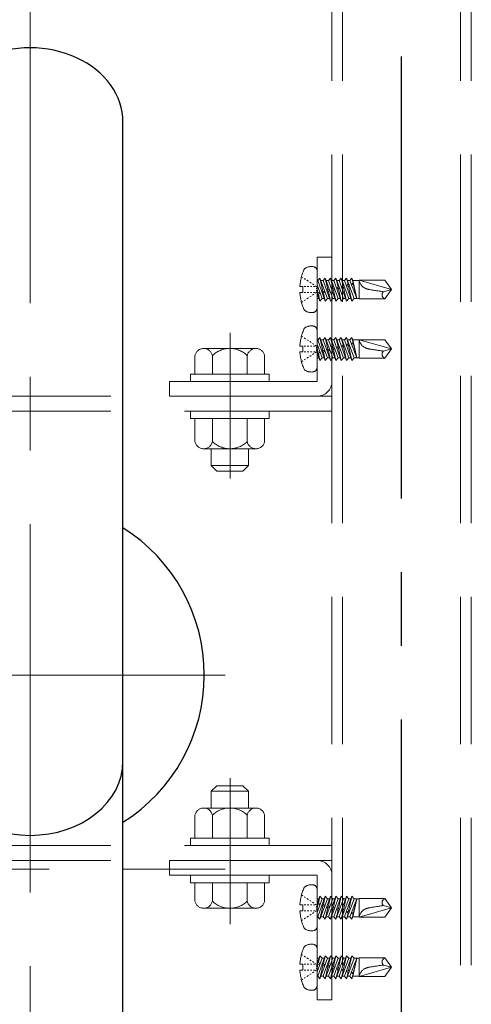
# Model space of a CAD drawing. Extents: x 6861 to 8469, y -10770 to -9662.
# Drawn here: x 8091 to 8110, y -9813 to -9771 of the extents above; entities that cross this region are included whole.
import ezdxf

# ---------------------------------------------------------------- set-up
doc = ezdxf.new("R2010")
doc.units = 0
for name, pattern in [('CENTER', [50.8, 31.75, -6.35, 6.35, -6.35]), ('CENTER2', [28.575, 19.05, -3.175, 3.175, -3.175]), ('HIDDEN', [9.525, 6.35, -3.175]), ('HIDS', [2.5, 1.5, -1])]:
    doc.linetypes.add(name, pattern=pattern)
doc.layers.get('0').update_dxf_attribs({"linetype": 'CONTINUOUS'})
for name, color, linetype in [('1', 7, 'CONTINUOUS'), ('CENTER', 5, 'CENTER2'), ('shade', 6, 'CONTINUOUS'), ('製品', 7, 'CONTINUOUS')]:
    doc.layers.add(name, color=color, linetype=linetype)

msp = doc.modelspace()

# ---------------------------------------------------------------- linework, layer by layer
at = {"color": 6, "linetype": 'CENTER', "lineweight": 0, "ltscale": 0.3}
for p, q in [((8099.81399, -9784.22983), (8099.81399, -9790.51637)), ((8099.81399, -9809.70718), (8099.81399, -9803.42064))]:
    msp.add_line(p, q, dxfattribs=at)
at = {"layer": '1', "color": 7, "linetype": 'Continuous', "ltscale": 2}
msp.add_line((8095.19408, -9827.75284), (8095.19408, -9775.15284), dxfattribs=at)
msp.add_arc((8091.19408, -9798.9785), 7.5, 302.230965, 57.769038, dxfattribs=at)
for centre, start_param, end_param in [((8091.19408, -9775.15284), 3.14159268, 6.28410432), ((8091.19408, -9802.6878), 0.0000007, 3.14159195)]:
    msp.add_ellipse(centre, major_axis=(-4, 0), ratio=0.8, start_param=start_param, end_param=end_param, dxfattribs=at)
at = {"layer": 'CENTER'}
msp.add_line((8107.19408, -9934.24567), (8107.19408, -9728.93043), dxfattribs=at)
at = {"layer": 'CENTER', "color": 7, "linetype": 'CENTER', "lineweight": 13, "ltscale": 0.5}
for p, q in [((8091.19408, -9833.75284), (8091.19408, -9769.15284)), ((8099.59405, -9798.9785), (8082.79411, -9798.9785)), ((7942.79411, -9807.33963), (8099.59405, -9807.33963))]:
    msp.add_line(p, q, dxfattribs=at)
at = {"layer": 'shade', "linetype": 'HIDDEN', "lineweight": 15}
for p, q in [((8104.19408, -9728.93043), (8104.19408, -9934.24567)), ((8104.65408, -9728.93043), (8104.65408, -9934.24567)), ((8109.73408, -9728.93043), (8109.73408, -9934.24567)), ((8110.19408, -9728.93043), (8110.19408, -9934.24567)), ((8104.19408, -9780.9685), (8103.55408, -9780.9685)), ((8103.55408, -9780.9685), (8103.55408, -9786.3285)), ((8104.19408, -9786.3285), (8104.19408, -9780.9685)), ((8097.19408, -9786.9685), (8097.19408, -9786.3285)), ((8097.19408, -9786.3285), (8103.55408, -9786.3285)), ((8104.19408, -9786.9685), (8078.19408, -9786.9685)), ((8097.19408, -9786.9685), (8103.55408, -9786.9685)), ((8104.19408, -9787.6085), (8078.19408, -9787.6085)), ((8104.19408, -9806.3285), (8078.19408, -9806.3285)), ((8104.19408, -9806.9685), (8078.19408, -9806.9685)), ((8097.19408, -9806.9685), (8103.55408, -9806.9685)), ((8097.19408, -9806.9685), (8097.19408, -9807.6085)), ((8097.19408, -9807.6085), (8103.55408, -9807.6085)), ((8103.55408, -9812.9685), (8103.55408, -9807.6085)), ((8104.19408, -9807.6085), (8104.19408, -9812.9685)), ((8104.19408, -9812.9685), (8103.55408, -9812.9685))]:
    msp.add_line(p, q, dxfattribs=at)
at = {"layer": 'shade', "linetype": 'HIDDEN', "lineweight": 0, "ltscale": 0.8}
for p, q in [((8100.91992, -9784.9085), (8098.66825, -9784.9085)), ((8098.29408, -9786.0085), (8098.29408, -9785.21999)), ((8099.04353, -9786.0085), (8099.04353, -9785.21999)), ((8100.54464, -9786.0085), (8100.54464, -9785.21999)), ((8101.29408, -9786.0085), (8101.29408, -9785.21999)), ((8098.29408, -9786.0085), (8101.29408, -9786.0085)), ((8098.99408, -9786.0085), (8100.59408, -9786.0085)), ((8098.29408, -9787.9285), (8098.29408, -9788.91701)), ((8101.29408, -9787.9285), (8098.29408, -9787.9285)), ((8099.04353, -9787.9285), (8099.04353, -9788.91701)), ((8100.54464, -9787.9285), (8100.54464, -9788.91701)), ((8101.29408, -9787.9285), (8101.29408, -9788.91701)), ((8098.66825, -9789.2285), (8100.91992, -9789.2285)), ((8098.99408, -9789.2285), (8098.99408, -9789.9485)), ((8100.59408, -9789.2285), (8100.59408, -9789.9485)), ((8098.99408, -9789.9485), (8099.23408, -9790.1885)), ((8098.99408, -9789.9485), (8100.59408, -9789.9485)), ((8100.59408, -9789.9485), (8100.35408, -9790.1885)), ((8099.23408, -9790.1885), (8100.35408, -9790.1885)), ((8098.99408, -9803.9885), (8099.23408, -9803.7485)), ((8098.99408, -9803.9885), (8100.59408, -9803.9885)), ((8098.99408, -9804.7085), (8098.99408, -9803.9885)), ((8099.23408, -9803.7485), (8100.35408, -9803.7485)), ((8100.59408, -9803.9885), (8100.35408, -9803.7485)), ((8100.59408, -9804.7085), (8100.59408, -9803.9885)), ((8098.66825, -9804.7085), (8100.91992, -9804.7085)), ((8098.29408, -9806.0085), (8098.29408, -9805.01999)), ((8099.04353, -9806.0085), (8099.04353, -9805.01999)), ((8100.54464, -9806.0085), (8100.54464, -9805.01999)), ((8101.29408, -9806.0085), (8101.29408, -9805.01999)), ((8101.29408, -9806.0085), (8098.29408, -9806.0085)), ((8098.29408, -9807.9285), (8101.29408, -9807.9285)), ((8098.29408, -9807.9285), (8098.29408, -9808.71701)), ((8098.99408, -9807.9285), (8100.59408, -9807.9285)), ((8099.04353, -9807.9285), (8099.04353, -9808.71701)), ((8100.54464, -9807.9285), (8100.54464, -9808.71701)), ((8101.29408, -9807.9285), (8101.29408, -9808.71701)), ((8100.91992, -9809.0285), (8098.66825, -9809.0285))]:
    msp.add_line(p, q, dxfattribs=at)
for points in [[(8098.09408, -9786.0085), (8098.09408, -9786.3285), (8101.49408, -9786.3285), (8101.49408, -9786.0085)], [(8098.09408, -9787.6085), (8098.09408, -9787.9285), (8101.49408, -9787.9285), (8101.49408, -9787.6085)], [(8098.09408, -9806.3285), (8098.09408, -9806.0085), (8101.49408, -9806.0085), (8101.49408, -9806.3285)], [(8098.09408, -9807.9285), (8098.09408, -9807.6085), (8101.49408, -9807.6085), (8101.49408, -9807.9285)]]:
    msp.add_lwpolyline(points, close=True, dxfattribs=at)
for centre, radius, start, end in [((8098.66881, -9785.28964), 0.38114, 10.529453, 169.470547), ((8099.79408, -9785.9685), 1.06, 44.921811, 135.078189), ((8100.91936, -9785.28964), 0.38114, 10.529453, 169.470547), ((8098.66881, -9788.84736), 0.38114, 190.529453, 349.470547), ((8099.79408, -9788.1685), 1.06, 224.921811, 315.078189), ((8100.91936, -9788.84736), 0.38114, 190.529453, 349.470547), ((8098.66881, -9805.08964), 0.38114, 10.529453, 169.470547), ((8099.79408, -9805.7685), 1.06, 44.921811, 135.078189), ((8100.91936, -9805.08964), 0.38114, 10.529453, 169.470547), ((8098.66881, -9808.64736), 0.38114, 190.529453, 349.470547), ((8099.79408, -9807.9685), 1.06, 224.921811, 315.078189), ((8100.91936, -9808.64736), 0.38114, 190.529453, 349.470547)]:
    msp.add_arc(centre, radius, start, end, dxfattribs=at)
at = {"layer": 'shade', "linetype": 'HIDDEN', "lineweight": 15}
for centre, start, end in [((8103.55408, -9786.3285), 270, 0), ((8103.55408, -9807.6085), 0, 90)]:
    msp.add_arc(centre, 0.64, start, end, dxfattribs=at)
at = {"layer": '製品', "color": 6, "linetype": 'HIDS', "lineweight": 0}
for p, q in [((8103.55408, -9781.57779), (8103.55408, -9783.15921)), ((8102.88284, -9781.81457), (8102.94161, -9781.85364)), ((8103.00037, -9781.8927), (8103.05913, -9781.93177)), ((8103.1179, -9781.97084), (8103.17666, -9782.0099)), ((8103.23543, -9782.04897), (8103.29419, -9782.08804)), ((8103.55408, -9781.981), (8103.5832, -9781.981)), ((8103.67663, -9781.8717), (8103.5832, -9781.981)), ((8103.5832, -9781.981), (8103.90607, -9782.8653)), ((8103.67663, -9781.8717), (8103.80596, -9782.43175)), ((8103.9995, -9782.75601), (8103.67663, -9781.8717)), ((8103.71654, -9781.981), (8103.81263, -9781.981)), ((8103.90607, -9781.8717), (8103.81263, -9781.981)), ((8103.81263, -9781.981), (8104.1355, -9782.8653)), ((8103.90607, -9781.8717), (8104.02202, -9782.37386)), ((8104.22893, -9782.75601), (8103.90607, -9781.8717)), ((8103.94597, -9781.981), (8104.04207, -9781.981)), ((8104.1355, -9781.8717), (8104.04207, -9781.981)), ((8104.04207, -9781.981), (8104.36493, -9782.8653)), ((8104.1355, -9781.8717), (8104.23808, -9782.31596)), ((8104.45836, -9782.75601), (8104.1355, -9781.8717)), ((8104.1754, -9781.981), (8104.2715, -9781.981)), ((8104.36493, -9781.8717), (8104.2715, -9781.981)), ((8104.2715, -9781.981), (8104.59436, -9782.8653)), ((8104.68779, -9782.75601), (8104.36493, -9781.8717)), ((8104.36493, -9781.8717), (8104.45414, -9782.25807)), ((8104.40483, -9781.981), (8104.50093, -9781.981)), ((8104.59436, -9781.8717), (8104.50093, -9781.981)), ((8104.50093, -9781.981), (8104.82379, -9782.8653)), ((8104.91722, -9782.75601), (8104.59436, -9781.8717)), ((8104.59436, -9781.8717), (8104.67021, -9782.20018)), ((8104.63426, -9781.981), (8104.73036, -9781.981)), ((8104.82379, -9781.8717), (8104.73036, -9781.981)), ((8104.73036, -9781.981), (8105.05322, -9782.8653)), ((8105.14665, -9782.75601), (8104.82379, -9781.8717)), ((8104.82379, -9781.8717), (8104.88627, -9782.14228)), ((8104.8637, -9781.981), (8104.95979, -9781.981)), ((8105.05322, -9781.8717), (8104.95979, -9781.981)), ((8104.95979, -9781.981), (8105.25923, -9782.75601)), ((8105.05322, -9781.8717), (8105.10306, -9782.08565)), ((8105.09313, -9781.981), (8105.05322, -9781.8717)), ((8105.09313, -9781.981), (8105.25923, -9782.75601)), ((8105.09313, -9781.981), (8105.36304, -9781.981)), ((8105.36304, -9781.97106), (8105.36304, -9782.76594)), ((8105.36304, -9781.97106), (8106.75408, -9782.3685)), ((8106.46533, -9781.97106), (8105.36304, -9781.97106)), ((8106.46533, -9781.97106), (8106.75408, -9782.3685)), ((8102.81254, -9782.2443), (8102.93308, -9782.2443)), ((8102.93308, -9782.2443), (8102.93308, -9782.4927)), ((8102.99932, -9782.2443), (8103.06556, -9782.2443)), ((8103.1318, -9782.2443), (8103.19804, -9782.2443)), ((8103.26428, -9782.2443), (8103.33052, -9782.2443)), ((8103.35295, -9782.1271), (8103.41172, -9782.16617)), ((8103.39676, -9782.2443), (8103.463, -9782.2443)), ((8103.47048, -9782.20524), (8103.52924, -9782.2443)), ((8103.52924, -9782.29398), (8103.52924, -9782.34366)), ((8103.52924, -9782.39334), (8103.52924, -9782.44302)), ((8103.77007, -9782.75601), (8103.55408, -9782.16445)), ((8103.55408, -9782.33457), (8103.58989, -9782.48965)), ((8103.58989, -9782.48965), (8103.55766, -9782.53943)), ((8103.67911, -9782.50689), (8103.58989, -9782.48965)), ((8103.80596, -9782.43175), (8103.76664, -9782.48343)), ((8103.76664, -9782.48343), (8103.82385, -9782.50925)), ((8103.8881, -9782.45089), (8103.80596, -9782.43175)), ((8103.82385, -9782.50925), (8103.8881, -9782.45089)), ((8104.02202, -9782.37386), (8103.97563, -9782.42743)), ((8103.97563, -9782.42743), (8104.03991, -9782.45135)), ((8104.09708, -9782.39489), (8104.02202, -9782.37386)), ((8104.03991, -9782.45135), (8104.09708, -9782.39489)), ((8104.03991, -9782.45135), (8104.1355, -9782.8653)), ((8104.23808, -9782.31596), (8104.18462, -9782.37144)), ((8104.18462, -9782.37144), (8104.25598, -9782.39346)), ((8104.30607, -9782.33889), (8104.23808, -9782.31596)), ((8104.25598, -9782.39346), (8104.30607, -9782.33889)), ((8104.25598, -9782.39346), (8104.36493, -9782.8653)), ((8104.45414, -9782.25807), (8104.3936, -9782.31544)), ((8104.3936, -9782.31544), (8104.47204, -9782.33557)), ((8104.51506, -9782.28289), (8104.45414, -9782.25807)), ((8104.47204, -9782.33557), (8104.51506, -9782.28289)), ((8104.47204, -9782.33557), (8104.59436, -9782.8653)), ((8104.67021, -9782.20018), (8104.60259, -9782.25944)), ((8104.60259, -9782.25944), (8104.6881, -9782.27767)), ((8104.72404, -9782.2269), (8104.67021, -9782.20018)), ((8104.6881, -9782.27767), (8104.72404, -9782.2269)), ((8104.6881, -9782.27767), (8104.82379, -9782.8653)), ((8104.88627, -9782.14228), (8104.81158, -9782.20344)), ((8104.81158, -9782.20344), (8104.90417, -9782.21978)), ((8104.93303, -9782.1709), (8104.88627, -9782.14228)), ((8104.90417, -9782.21978), (8104.93303, -9782.1709)), ((8104.90417, -9782.21978), (8105.05322, -9782.8653)), ((8105.10233, -9782.08439), (8105.02377, -9782.14659)), ((8105.02377, -9782.14659), (8105.12023, -9782.16189)), ((8105.12292, -9782.12002), (8105.10233, -9782.08439)), ((8105.12023, -9782.16189), (8105.12292, -9782.12002)), ((8105.12079, -9782.16175), (8105.25923, -9782.75601)), ((8106.40858, -9782.46108), (8106.75408, -9782.3685)), ((8106.75408, -9782.3685), (8106.46533, -9782.76594)), ((8102.93308, -9782.4927), (8102.81254, -9782.4927)), ((8102.88284, -9782.92243), (8102.94161, -9782.88337)), ((8102.99932, -9782.4927), (8103.06556, -9782.4927)), ((8103.00037, -9782.8443), (8103.05913, -9782.80523)), ((8103.1179, -9782.76617), (8103.17666, -9782.7271)), ((8103.1318, -9782.4927), (8103.19804, -9782.4927)), ((8103.23543, -9782.68803), (8103.29419, -9782.64897)), ((8103.26428, -9782.4927), (8103.33052, -9782.4927)), ((8103.35295, -9782.6099), (8103.41172, -9782.57084)), ((8103.39676, -9782.4927), (8103.463, -9782.4927)), ((8103.47048, -9782.53177), (8103.52924, -9782.4927)), ((8103.55408, -9782.52964), (8103.67663, -9782.8653)), ((8103.55408, -9782.75601), (8103.63673, -9782.75601)), ((8103.55766, -9782.53943), (8103.60779, -9782.56714)), ((8103.60779, -9782.56714), (8103.67911, -9782.50689)), ((8103.60779, -9782.56714), (8103.67663, -9782.8653)), ((8103.67663, -9782.8653), (8103.77007, -9782.75601)), ((8103.77007, -9782.75601), (8103.86616, -9782.75601)), ((8103.82385, -9782.50925), (8103.90607, -9782.8653)), ((8103.90607, -9782.8653), (8103.9995, -9782.75601)), ((8103.9995, -9782.75601), (8104.09559, -9782.75601)), ((8104.1355, -9782.8653), (8104.22893, -9782.75601)), ((8104.22893, -9782.75601), (8104.32502, -9782.75601)), ((8104.36493, -9782.8653), (8104.45836, -9782.75601)), ((8104.45836, -9782.75601), (8104.55446, -9782.75601)), ((8104.59436, -9782.8653), (8104.68779, -9782.75601)), ((8104.68779, -9782.75601), (8104.78389, -9782.75601)), ((8104.82379, -9782.8653), (8104.91722, -9782.75601)), ((8104.91722, -9782.75601), (8105.01332, -9782.75601)), ((8105.05322, -9782.8653), (8105.14665, -9782.75601)), ((8105.14665, -9782.75601), (8105.36304, -9782.75601)), ((8105.36304, -9782.76594), (8106.46533, -9782.76594)), ((8103.55408, -9784.13779), (8103.55408, -9785.71921)), ((8102.88284, -9784.37457), (8102.94161, -9784.41364)), ((8103.00037, -9784.4527), (8103.05913, -9784.49177)), ((8103.1179, -9784.53084), (8103.17666, -9784.5699)), ((8103.23543, -9784.60897), (8103.29419, -9784.64804)), ((8103.55408, -9784.541), (8103.5832, -9784.541)), ((8103.67663, -9784.4317), (8103.5832, -9784.541)), ((8103.5832, -9784.541), (8103.90607, -9785.4253)), ((8103.67663, -9784.4317), (8103.80596, -9784.99175)), ((8103.9995, -9785.31601), (8103.67663, -9784.4317)), ((8103.71654, -9784.541), (8103.81263, -9784.541)), ((8103.90607, -9784.4317), (8103.81263, -9784.541)), ((8103.81263, -9784.541), (8104.1355, -9785.4253)), ((8103.90607, -9784.4317), (8104.02202, -9784.93386)), ((8104.22893, -9785.31601), (8103.90607, -9784.4317)), ((8103.94597, -9784.541), (8104.04207, -9784.541)), ((8104.1355, -9784.4317), (8104.04207, -9784.541)), ((8104.04207, -9784.541), (8104.36493, -9785.4253)), ((8104.1355, -9784.4317), (8104.23808, -9784.87596)), ((8104.45836, -9785.31601), (8104.1355, -9784.4317)), ((8104.1754, -9784.541), (8104.2715, -9784.541)), ((8104.36493, -9784.4317), (8104.2715, -9784.541)), ((8104.2715, -9784.541), (8104.59436, -9785.4253)), ((8104.68779, -9785.31601), (8104.36493, -9784.4317)), ((8104.36493, -9784.4317), (8104.45414, -9784.81807)), ((8104.40483, -9784.541), (8104.50093, -9784.541)), ((8104.59436, -9784.4317), (8104.50093, -9784.541)), ((8104.50093, -9784.541), (8104.82379, -9785.4253)), ((8104.91722, -9785.31601), (8104.59436, -9784.4317)), ((8104.59436, -9784.4317), (8104.67021, -9784.76018)), ((8104.63426, -9784.541), (8104.73036, -9784.541)), ((8104.82379, -9784.4317), (8104.73036, -9784.541)), ((8104.73036, -9784.541), (8105.05322, -9785.4253)), ((8105.14665, -9785.31601), (8104.82379, -9784.4317)), ((8104.82379, -9784.4317), (8104.88627, -9784.70228)), ((8104.8637, -9784.541), (8104.95979, -9784.541)), ((8105.05322, -9784.4317), (8104.95979, -9784.541)), ((8104.95979, -9784.541), (8105.25923, -9785.31601)), ((8105.05322, -9784.4317), (8105.10306, -9784.64565)), ((8105.09313, -9784.541), (8105.05322, -9784.4317)), ((8105.09313, -9784.541), (8105.25923, -9785.31601)), ((8105.09313, -9784.541), (8105.36304, -9784.541)), ((8105.36304, -9784.53106), (8105.36304, -9785.32594)), ((8105.36304, -9784.53106), (8106.75408, -9784.9285)), ((8106.46533, -9784.53106), (8105.36304, -9784.53106)), ((8106.46533, -9784.53106), (8106.75408, -9784.9285)), ((8102.81254, -9784.8043), (8102.93308, -9784.8043)), ((8102.93308, -9784.8043), (8102.93308, -9785.0527)), ((8102.99932, -9784.8043), (8103.06556, -9784.8043)), ((8103.1318, -9784.8043), (8103.19804, -9784.8043)), ((8103.26428, -9784.8043), (8103.33052, -9784.8043)), ((8103.35295, -9784.6871), (8103.41172, -9784.72617)), ((8103.39676, -9784.8043), (8103.463, -9784.8043)), ((8103.47048, -9784.76524), (8103.52924, -9784.8043)), ((8103.52924, -9784.85398), (8103.52924, -9784.90366)), ((8103.52924, -9784.95334), (8103.52924, -9785.00302)), ((8103.77007, -9785.31601), (8103.55408, -9784.72445)), ((8103.55408, -9784.89457), (8103.58989, -9785.04965)), ((8103.80596, -9784.99175), (8103.76664, -9785.04343)), ((8103.8881, -9785.01089), (8103.80596, -9784.99175)), ((8103.82385, -9785.06925), (8103.8881, -9785.01089)), ((8104.02202, -9784.93386), (8103.97563, -9784.98743)), ((8103.97563, -9784.98743), (8104.03991, -9785.01135)), ((8104.09708, -9784.95489), (8104.02202, -9784.93386)), ((8104.03991, -9785.01135), (8104.09708, -9784.95489)), ((8104.03991, -9785.01135), (8104.1355, -9785.4253)), ((8104.23808, -9784.87596), (8104.18462, -9784.93144)), ((8104.18462, -9784.93144), (8104.25598, -9784.95346)), ((8104.30607, -9784.89889), (8104.23808, -9784.87596)), ((8104.25598, -9784.95346), (8104.30607, -9784.89889)), ((8104.25598, -9784.95346), (8104.36493, -9785.4253)), ((8104.45414, -9784.81807), (8104.3936, -9784.87544)), ((8104.3936, -9784.87544), (8104.47204, -9784.89557)), ((8104.51506, -9784.84289), (8104.45414, -9784.81807)), ((8104.47204, -9784.89557), (8104.51506, -9784.84289)), ((8104.47204, -9784.89557), (8104.59436, -9785.4253)), ((8104.67021, -9784.76018), (8104.60259, -9784.81944)), ((8104.60259, -9784.81944), (8104.6881, -9784.83767)), ((8104.72404, -9784.7869), (8104.67021, -9784.76018)), ((8104.6881, -9784.83767), (8104.72404, -9784.7869)), ((8104.6881, -9784.83767), (8104.82379, -9785.4253)), ((8104.88627, -9784.70228), (8104.81158, -9784.76344)), ((8104.81158, -9784.76344), (8104.90417, -9784.77978)), ((8104.93303, -9784.7309), (8104.88627, -9784.70228)), ((8104.90417, -9784.77978), (8104.93303, -9784.7309)), ((8104.90417, -9784.77978), (8105.05322, -9785.4253)), ((8105.10233, -9784.64439), (8105.02377, -9784.70659)), ((8105.02377, -9784.70659), (8105.12023, -9784.72189)), ((8105.12292, -9784.68002), (8105.10233, -9784.64439)), ((8105.12023, -9784.72189), (8105.12292, -9784.68002)), ((8105.12079, -9784.72175), (8105.25923, -9785.31601)), ((8106.40858, -9785.02108), (8106.75408, -9784.9285)), ((8106.75408, -9784.9285), (8106.46533, -9785.32594)), ((8102.93308, -9785.0527), (8102.81254, -9785.0527)), ((8102.88284, -9785.48243), (8102.94161, -9785.44337)), ((8102.99932, -9785.0527), (8103.06556, -9785.0527)), ((8103.00037, -9785.4043), (8103.05913, -9785.36523)), ((8103.1179, -9785.32617), (8103.17666, -9785.2871)), ((8103.1318, -9785.0527), (8103.19804, -9785.0527)), ((8103.23543, -9785.24803), (8103.29419, -9785.20897)), ((8103.26428, -9785.0527), (8103.33052, -9785.0527)), ((8103.35295, -9785.1699), (8103.41172, -9785.13084)), ((8103.39676, -9785.0527), (8103.463, -9785.0527)), ((8103.47048, -9785.09177), (8103.52924, -9785.0527)), ((8103.55408, -9785.08964), (8103.67663, -9785.4253)), ((8103.55408, -9785.31601), (8103.63673, -9785.31601)), ((8103.58989, -9785.04965), (8103.55766, -9785.09943)), ((8103.55766, -9785.09943), (8103.60779, -9785.12714)), ((8103.67911, -9785.06689), (8103.58989, -9785.04965)), ((8103.60779, -9785.12714), (8103.67911, -9785.06689)), ((8103.60779, -9785.12714), (8103.67663, -9785.4253)), ((8103.67663, -9785.4253), (8103.77007, -9785.31601)), ((8103.76664, -9785.04343), (8103.82385, -9785.06925)), ((8103.77007, -9785.31601), (8103.86616, -9785.31601)), ((8103.82385, -9785.06925), (8103.90607, -9785.4253)), ((8103.90607, -9785.4253), (8103.9995, -9785.31601)), ((8103.9995, -9785.31601), (8104.09559, -9785.31601)), ((8104.1355, -9785.4253), (8104.22893, -9785.31601)), ((8104.22893, -9785.31601), (8104.32502, -9785.31601)), ((8104.36493, -9785.4253), (8104.45836, -9785.31601)), ((8104.45836, -9785.31601), (8104.55446, -9785.31601)), ((8104.59436, -9785.4253), (8104.68779, -9785.31601)), ((8104.68779, -9785.31601), (8104.78389, -9785.31601)), ((8104.82379, -9785.4253), (8104.91722, -9785.31601)), ((8104.91722, -9785.31601), (8105.01332, -9785.31601)), ((8105.05322, -9785.4253), (8105.14665, -9785.31601)), ((8105.14665, -9785.31601), (8105.36304, -9785.31601)), ((8105.36304, -9785.32594), (8106.46533, -9785.32594)), ((8103.55408, -9809.79921), (8103.55408, -9808.21779)), ((8102.88284, -9808.45457), (8102.94161, -9808.49364)), ((8103.00037, -9808.5327), (8103.05913, -9808.57177)), ((8103.1179, -9808.61084), (8103.17666, -9808.6499)), ((8103.23543, -9808.68897), (8103.29419, -9808.72804)), ((8103.35295, -9808.7671), (8103.41172, -9808.80617)), ((8103.55408, -9808.84736), (8103.67663, -9808.5117)), ((8103.77007, -9808.621), (8103.55408, -9809.21256)), ((8103.55408, -9808.621), (8103.63673, -9808.621)), ((8103.5832, -9809.39601), (8103.90607, -9808.5117)), ((8103.60779, -9808.80986), (8103.67663, -9808.5117)), ((8103.67663, -9808.5117), (8103.77007, -9808.621)), ((8103.9995, -9808.621), (8103.67663, -9809.5053)), ((8103.77007, -9808.621), (8103.86616, -9808.621)), ((8103.81263, -9809.39601), (8104.1355, -9808.5117)), ((8103.82385, -9808.86776), (8103.90607, -9808.5117)), ((8103.90607, -9808.5117), (8103.9995, -9808.621)), ((8104.22893, -9808.621), (8103.90607, -9809.5053)), ((8103.9995, -9808.621), (8104.09559, -9808.621)), ((8104.03991, -9808.92565), (8104.1355, -9808.5117)), ((8104.04207, -9809.39601), (8104.36493, -9808.5117)), ((8104.1355, -9808.5117), (8104.22893, -9808.621)), ((8104.45836, -9808.621), (8104.1355, -9809.5053)), ((8104.22893, -9808.621), (8104.32502, -9808.621)), ((8104.25598, -9808.98354), (8104.36493, -9808.5117)), ((8104.2715, -9809.39601), (8104.59436, -9808.5117)), ((8104.36493, -9808.5117), (8104.45836, -9808.621)), ((8104.68779, -9808.621), (8104.36493, -9809.5053)), ((8104.45836, -9808.621), (8104.55446, -9808.621)), ((8104.47204, -9809.04144), (8104.59436, -9808.5117)), ((8104.50093, -9809.39601), (8104.82379, -9808.5117)), ((8104.59436, -9808.5117), (8104.68779, -9808.621)), ((8104.91722, -9808.621), (8104.59436, -9809.5053)), ((8104.68779, -9808.621), (8104.78389, -9808.621)), ((8104.6881, -9809.09933), (8104.82379, -9808.5117)), ((8104.73036, -9809.39601), (8105.05322, -9808.5117)), ((8104.82379, -9808.5117), (8104.91722, -9808.621)), ((8105.14665, -9808.621), (8104.82379, -9809.5053)), ((8104.90417, -9809.15722), (8105.05322, -9808.5117)), ((8104.91722, -9808.621), (8105.01332, -9808.621)), ((8104.95979, -9809.39601), (8105.25923, -9808.621)), ((8105.05322, -9808.5117), (8105.14665, -9808.621)), ((8105.09313, -9809.39601), (8105.25923, -9808.621)), ((8105.12079, -9809.21525), (8105.25923, -9808.621)), ((8105.14665, -9808.621), (8105.36304, -9808.621)), ((8105.36304, -9809.40594), (8105.36304, -9808.61106)), ((8105.36304, -9808.61106), (8106.46533, -9808.61106)), ((8106.75408, -9809.0085), (8106.46533, -9808.61106)), ((8102.93308, -9808.8843), (8102.81254, -9808.8843)), ((8102.81254, -9809.1327), (8102.93308, -9809.1327)), ((8102.93308, -9809.1327), (8102.93308, -9808.8843)), ((8102.99932, -9808.8843), (8103.06556, -9808.8843)), ((8102.99932, -9809.1327), (8103.06556, -9809.1327)), ((8103.1318, -9808.8843), (8103.19804, -9808.8843)), ((8103.1318, -9809.1327), (8103.19804, -9809.1327)), ((8103.26428, -9808.8843), (8103.33052, -9808.8843)), ((8103.26428, -9809.1327), (8103.33052, -9809.1327)), ((8103.35295, -9809.2499), (8103.41172, -9809.21084)), ((8103.39676, -9808.8843), (8103.463, -9808.8843)), ((8103.39676, -9809.1327), (8103.463, -9809.1327)), ((8103.47048, -9808.84524), (8103.52924, -9808.8843)), ((8103.47048, -9809.17177), (8103.52924, -9809.1327)), ((8103.52924, -9808.98366), (8103.52924, -9808.93398)), ((8103.52924, -9809.08302), (8103.52924, -9809.03334)), ((8103.55408, -9809.04243), (8103.58989, -9808.88736)), ((8103.55766, -9808.83758), (8103.60779, -9808.80986)), ((8103.58989, -9808.88736), (8103.55766, -9808.83758)), ((8103.67911, -9808.87012), (8103.58989, -9808.88736)), ((8103.60779, -9808.80986), (8103.67911, -9808.87012)), ((8103.67663, -9809.5053), (8103.80596, -9808.94525)), ((8103.76664, -9808.89357), (8103.82385, -9808.86776)), ((8103.80596, -9808.94525), (8103.76664, -9808.89357)), ((8103.8881, -9808.92612), (8103.80596, -9808.94525)), ((8103.82385, -9808.86776), (8103.8881, -9808.92612)), ((8103.90607, -9809.5053), (8104.02202, -9809.00315)), ((8103.97563, -9808.94957), (8104.03991, -9808.92565)), ((8104.02202, -9809.00315), (8103.97563, -9808.94957)), ((8104.09708, -9808.98211), (8104.02202, -9809.00315)), ((8104.03991, -9808.92565), (8104.09708, -9808.98211)), ((8104.1355, -9809.5053), (8104.23808, -9809.06104)), ((8104.18462, -9809.00557), (8104.25598, -9808.98354)), ((8104.23808, -9809.06104), (8104.18462, -9809.00557)), ((8104.30607, -9809.03811), (8104.23808, -9809.06104)), ((8104.25598, -9808.98354), (8104.30607, -9809.03811)), ((8104.36493, -9809.5053), (8104.45414, -9809.11893)), ((8104.3936, -9809.06157), (8104.47204, -9809.04144)), ((8104.45414, -9809.11893), (8104.3936, -9809.06157)), ((8104.51506, -9809.09411), (8104.45414, -9809.11893)), ((8104.47204, -9809.04144), (8104.51506, -9809.09411)), ((8104.59436, -9809.5053), (8104.67021, -9809.17683)), ((8104.60259, -9809.11756), (8104.6881, -9809.09933)), ((8104.67021, -9809.17683), (8104.60259, -9809.11756)), ((8104.72404, -9809.15011), (8104.67021, -9809.17683)), ((8104.6881, -9809.09933), (8104.72404, -9809.15011)), ((8104.81158, -9809.17356), (8104.90417, -9809.15722)), ((8104.88627, -9809.23472), (8104.81158, -9809.17356)), ((8104.93303, -9809.2061), (8104.88627, -9809.23472)), ((8104.90417, -9809.15722), (8104.93303, -9809.2061)), ((8105.02377, -9809.23042), (8105.12023, -9809.21512)), ((8105.12023, -9809.21512), (8105.12292, -9809.25699)), ((8105.36304, -9809.40594), (8106.75408, -9809.0085)), ((8106.40858, -9808.91592), (8106.75408, -9809.0085)), ((8106.46533, -9809.40594), (8106.75408, -9809.0085)), ((8102.88284, -9809.56243), (8102.94161, -9809.52337)), ((8103.00037, -9809.4843), (8103.05913, -9809.44523)), ((8103.1179, -9809.40617), (8103.17666, -9809.3671)), ((8103.23543, -9809.32803), (8103.29419, -9809.28897)), ((8103.55408, -9809.39601), (8103.5832, -9809.39601)), ((8103.67663, -9809.5053), (8103.5832, -9809.39601)), ((8103.71654, -9809.39601), (8103.81263, -9809.39601)), ((8103.90607, -9809.5053), (8103.81263, -9809.39601)), ((8103.94597, -9809.39601), (8104.04207, -9809.39601)), ((8104.1355, -9809.5053), (8104.04207, -9809.39601)), ((8104.1754, -9809.39601), (8104.2715, -9809.39601)), ((8104.36493, -9809.5053), (8104.2715, -9809.39601)), ((8104.40483, -9809.39601), (8104.50093, -9809.39601)), ((8104.59436, -9809.5053), (8104.50093, -9809.39601)), ((8104.63426, -9809.39601), (8104.73036, -9809.39601)), ((8104.82379, -9809.5053), (8104.73036, -9809.39601)), ((8104.82379, -9809.5053), (8104.88627, -9809.23472)), ((8104.8637, -9809.39601), (8104.95979, -9809.39601)), ((8105.05322, -9809.5053), (8104.95979, -9809.39601)), ((8105.10233, -9809.29262), (8105.02377, -9809.23042)), ((8105.05322, -9809.5053), (8105.10306, -9809.29135)), ((8105.09313, -9809.39601), (8105.05322, -9809.5053)), ((8105.09313, -9809.39601), (8105.36304, -9809.39601)), ((8105.12292, -9809.25699), (8105.10233, -9809.29262)), ((8106.46533, -9809.40594), (8105.36304, -9809.40594)), ((8103.55408, -9812.35921), (8103.55408, -9810.77779)), ((8102.88284, -9811.01457), (8102.94161, -9811.05364)), ((8103.00037, -9811.0927), (8103.05913, -9811.13177)), ((8103.1179, -9811.17084), (8103.17666, -9811.2099)), ((8103.23543, -9811.24897), (8103.29419, -9811.28804)), ((8103.35295, -9811.3271), (8103.41172, -9811.36617)), ((8103.55408, -9811.40736), (8103.67663, -9811.0717)), ((8103.77007, -9811.181), (8103.55408, -9811.77256)), ((8103.55408, -9811.181), (8103.63673, -9811.181)), ((8103.5832, -9811.95601), (8103.90607, -9811.0717)), ((8103.60779, -9811.36986), (8103.67663, -9811.0717)), ((8103.67663, -9811.0717), (8103.77007, -9811.181)), ((8103.9995, -9811.181), (8103.67663, -9812.0653)), ((8103.77007, -9811.181), (8103.86616, -9811.181)), ((8103.81263, -9811.95601), (8104.1355, -9811.0717)), ((8103.82385, -9811.42776), (8103.90607, -9811.0717)), ((8103.90607, -9811.0717), (8103.9995, -9811.181)), ((8104.22893, -9811.181), (8103.90607, -9812.0653)), ((8103.9995, -9811.181), (8104.09559, -9811.181)), ((8104.03991, -9811.48565), (8104.1355, -9811.0717)), ((8104.04207, -9811.95601), (8104.36493, -9811.0717)), ((8104.1355, -9811.0717), (8104.22893, -9811.181)), ((8104.45836, -9811.181), (8104.1355, -9812.0653)), ((8104.22893, -9811.181), (8104.32502, -9811.181)), ((8104.25598, -9811.54354), (8104.36493, -9811.0717)), ((8104.2715, -9811.95601), (8104.59436, -9811.0717)), ((8104.36493, -9811.0717), (8104.45836, -9811.181)), ((8104.68779, -9811.181), (8104.36493, -9812.0653)), ((8104.45836, -9811.181), (8104.55446, -9811.181)), ((8104.47204, -9811.60144), (8104.59436, -9811.0717)), ((8104.50093, -9811.95601), (8104.82379, -9811.0717)), ((8104.59436, -9811.0717), (8104.68779, -9811.181)), ((8104.91722, -9811.181), (8104.59436, -9812.0653)), ((8104.68779, -9811.181), (8104.78389, -9811.181)), ((8104.6881, -9811.65933), (8104.82379, -9811.0717)), ((8104.73036, -9811.95601), (8105.05322, -9811.0717)), ((8104.82379, -9811.0717), (8104.91722, -9811.181)), ((8105.14665, -9811.181), (8104.82379, -9812.0653)), ((8104.90417, -9811.71722), (8105.05322, -9811.0717)), ((8104.91722, -9811.181), (8105.01332, -9811.181)), ((8104.95979, -9811.95601), (8105.25923, -9811.181)), ((8105.05322, -9811.0717), (8105.14665, -9811.181)), ((8105.09313, -9811.95601), (8105.25923, -9811.181)), ((8105.12079, -9811.77525), (8105.25923, -9811.181)), ((8105.14665, -9811.181), (8105.36304, -9811.181)), ((8105.36304, -9811.96594), (8105.36304, -9811.17106)), ((8105.36304, -9811.17106), (8106.46533, -9811.17106)), ((8106.75408, -9811.5685), (8106.46533, -9811.17106)), ((8102.93308, -9811.4443), (8102.81254, -9811.4443)), ((8102.81254, -9811.6927), (8102.93308, -9811.6927)), ((8102.93308, -9811.6927), (8102.93308, -9811.4443)), ((8102.99932, -9811.4443), (8103.06556, -9811.4443)), ((8102.99932, -9811.6927), (8103.06556, -9811.6927)), ((8103.1318, -9811.4443), (8103.19804, -9811.4443)), ((8103.1318, -9811.6927), (8103.19804, -9811.6927)), ((8103.26428, -9811.4443), (8103.33052, -9811.4443)), ((8103.26428, -9811.6927), (8103.33052, -9811.6927)), ((8103.39676, -9811.4443), (8103.463, -9811.4443)), ((8103.39676, -9811.6927), (8103.463, -9811.6927)), ((8103.47048, -9811.40524), (8103.52924, -9811.4443)), ((8103.47048, -9811.73177), (8103.52924, -9811.6927)), ((8103.52924, -9811.54366), (8103.52924, -9811.49398)), ((8103.52924, -9811.64302), (8103.52924, -9811.59334)), ((8103.55408, -9811.60243), (8103.58989, -9811.44736)), ((8103.55766, -9811.39758), (8103.60779, -9811.36986)), ((8103.58989, -9811.44736), (8103.55766, -9811.39758)), ((8103.67911, -9811.43012), (8103.58989, -9811.44736)), ((8103.60779, -9811.36986), (8103.67911, -9811.43012)), ((8103.67663, -9812.0653), (8103.80596, -9811.50525)), ((8103.76664, -9811.45357), (8103.82385, -9811.42776)), ((8103.80596, -9811.50525), (8103.76664, -9811.45357)), ((8103.8881, -9811.48612), (8103.80596, -9811.50525)), ((8103.82385, -9811.42776), (8103.8881, -9811.48612)), ((8103.90607, -9812.0653), (8104.02202, -9811.56315)), ((8103.97563, -9811.50957), (8104.03991, -9811.48565)), ((8104.02202, -9811.56315), (8103.97563, -9811.50957)), ((8104.09708, -9811.54211), (8104.02202, -9811.56315)), ((8104.03991, -9811.48565), (8104.09708, -9811.54211)), ((8104.1355, -9812.0653), (8104.23808, -9811.62104)), ((8104.18462, -9811.56557), (8104.25598, -9811.54354)), ((8104.23808, -9811.62104), (8104.18462, -9811.56557)), ((8104.30607, -9811.59811), (8104.23808, -9811.62104)), ((8104.25598, -9811.54354), (8104.30607, -9811.59811)), ((8104.36493, -9812.0653), (8104.45414, -9811.67893)), ((8104.3936, -9811.62157), (8104.47204, -9811.60144)), ((8104.45414, -9811.67893), (8104.3936, -9811.62157)), ((8104.51506, -9811.65411), (8104.45414, -9811.67893)), ((8104.47204, -9811.60144), (8104.51506, -9811.65411)), ((8104.59436, -9812.0653), (8104.67021, -9811.73683)), ((8104.60259, -9811.67756), (8104.6881, -9811.65933)), ((8104.67021, -9811.73683), (8104.60259, -9811.67756)), ((8104.72404, -9811.71011), (8104.67021, -9811.73683)), ((8104.6881, -9811.65933), (8104.72404, -9811.71011)), ((8104.81158, -9811.73356), (8104.90417, -9811.71722)), ((8104.88627, -9811.79472), (8104.81158, -9811.73356)), ((8104.90417, -9811.71722), (8104.93303, -9811.7661)), ((8105.36304, -9811.96594), (8106.75408, -9811.5685)), ((8106.40858, -9811.47592), (8106.75408, -9811.5685)), ((8106.46533, -9811.96594), (8106.75408, -9811.5685)), ((8102.88284, -9812.12243), (8102.94161, -9812.08337)), ((8103.00037, -9812.0443), (8103.05913, -9812.00523)), ((8103.1179, -9811.96617), (8103.17666, -9811.9271)), ((8103.23543, -9811.88803), (8103.29419, -9811.84897)), ((8103.35295, -9811.8099), (8103.41172, -9811.77084)), ((8103.55408, -9811.95601), (8103.5832, -9811.95601)), ((8103.67663, -9812.0653), (8103.5832, -9811.95601)), ((8103.71654, -9811.95601), (8103.81263, -9811.95601)), ((8103.90607, -9812.0653), (8103.81263, -9811.95601)), ((8103.94597, -9811.95601), (8104.04207, -9811.95601)), ((8104.1355, -9812.0653), (8104.04207, -9811.95601)), ((8104.1754, -9811.95601), (8104.2715, -9811.95601)), ((8104.36493, -9812.0653), (8104.2715, -9811.95601)), ((8104.40483, -9811.95601), (8104.50093, -9811.95601)), ((8104.59436, -9812.0653), (8104.50093, -9811.95601)), ((8104.63426, -9811.95601), (8104.73036, -9811.95601)), ((8104.82379, -9812.0653), (8104.73036, -9811.95601)), ((8104.82379, -9812.0653), (8104.88627, -9811.79472)), ((8104.8637, -9811.95601), (8104.95979, -9811.95601)), ((8104.93303, -9811.7661), (8104.88627, -9811.79472)), ((8105.05322, -9812.0653), (8104.95979, -9811.95601)), ((8105.02377, -9811.79042), (8105.12023, -9811.77512)), ((8105.10233, -9811.85262), (8105.02377, -9811.79042)), ((8105.05322, -9812.0653), (8105.10306, -9811.85135)), ((8105.09313, -9811.95601), (8105.05322, -9812.0653)), ((8105.09313, -9811.95601), (8105.36304, -9811.95601)), ((8105.12292, -9811.81699), (8105.10233, -9811.85262)), ((8105.12023, -9811.77512), (8105.12292, -9811.81699)), ((8106.46533, -9811.96594), (8105.36304, -9811.96594))]:
    msp.add_line(p, q, dxfattribs=at)
for centre, radius, start, end in [((8104.92028, -9782.3685), 2.1114, 154.942385, 176.627713), ((8103.30568, -9781.8717), 0.4968, 80.405929, 126.869898), ((8103.35536, -9781.57779), 0.19872, 0, 80.405932), ((8105.80904, -9781.90145), 0.4514, 188.871812, 243.842212), ((8105.9344, -9781.6462), 0.73576, 243.842212, 260.52001), ((8108.76388, -9764.7016), 17.91498, 260.52001, 262.445402), ((8106.53369, -9782.5955), 0.18364, 132.944896, 248.145217), ((8104.92028, -9782.3685), 2.1114, 183.372287, 205.057615), ((8103.30568, -9782.8653), 0.4968, 233.130102, 279.594066), ((8103.35536, -9783.15921), 0.19872, 279.594068, 0), ((8104.92028, -9784.9285), 2.1114, 154.942385, 176.627713), ((8103.30568, -9784.4317), 0.4968, 80.405929, 126.869898), ((8103.35536, -9784.13779), 0.19872, 0, 80.405932), ((8105.80904, -9784.46145), 0.4514, 188.871812, 243.842212), ((8105.9344, -9784.2062), 0.73576, 243.842212, 260.52001), ((8108.76388, -9767.2616), 17.91498, 260.52001, 262.445402), ((8106.53369, -9785.1555), 0.18364, 132.944896, 248.145217), ((8104.92028, -9784.9285), 2.1114, 183.372287, 205.057615), ((8103.30568, -9785.4253), 0.4968, 233.130102, 279.594066), ((8103.35536, -9785.71921), 0.19872, 279.594068, 0), ((8104.92028, -9809.0085), 2.1114, 154.942385, 176.627713), ((8103.30568, -9808.5117), 0.4968, 80.405934, 126.869898), ((8103.35536, -9808.21779), 0.19872, 0, 80.405932), ((8106.53369, -9808.7815), 0.18364, 111.854783, 227.055104), ((8104.92028, -9809.0085), 2.1114, 183.372287, 205.057615), ((8105.80904, -9809.47556), 0.4514, 116.157788, 171.128188), ((8105.9344, -9809.7308), 0.73576, 99.47999, 116.157788), ((8108.76388, -9826.6754), 17.91498, 97.554598, 99.47999), ((8103.30568, -9809.5053), 0.4968, 233.130102, 279.594071), ((8103.35536, -9809.79921), 0.19872, 279.594068, 0), ((8104.92028, -9811.5685), 2.1114, 154.942385, 176.627713), ((8103.30568, -9811.0717), 0.4968, 80.405934, 126.869898), ((8103.35536, -9810.77779), 0.19872, 0, 80.405932), ((8106.53369, -9811.3415), 0.18364, 111.854783, 227.055104), ((8104.92028, -9811.5685), 2.1114, 183.372287, 205.057615), ((8105.80904, -9812.03556), 0.4514, 116.157788, 171.128188), ((8105.9344, -9812.2908), 0.73576, 99.47999, 116.157788), ((8108.76388, -9829.2354), 17.91498, 97.554598, 99.47999), ((8103.30568, -9812.0653), 0.4968, 233.130102, 279.594071), ((8103.35536, -9812.35921), 0.19872, 279.594068, 0)]:
    msp.add_arc(centre, radius, start, end, dxfattribs=at)

doc.saveas('drawing.dxf')
